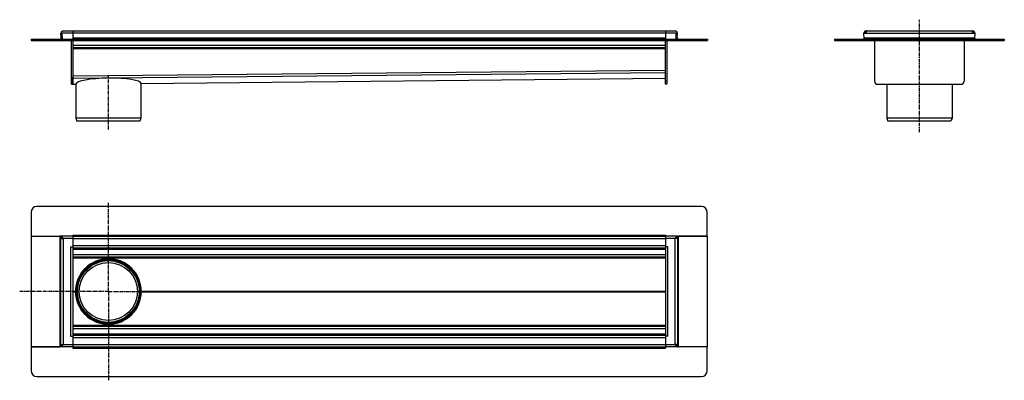
# Model space of a CAD drawing. Units: millimetres. Extents: x -463 to 1198, y -376 to 232.
import ezdxf

# ---------------------------------------------------------------- set-up
doc = ezdxf.new("R2010")
doc.units = ezdxf.units.MM
doc.header["$LTSCALE"] = 16.335
doc.linetypes.add('CENTER', pattern=[0.6, 0.375, -0.075, 0.075, -0.075])
doc.layers.get('0').update_dxf_attribs({"linetype": 'CONTINUOUS'})
doc.layers.add('AXES', color=7, linetype='CONTINUOUS')
doc.layers.add('DEFAULT_1', color=7, linetype='CENTER')

msp = doc.modelspace()

# ---------------------------------------------------------------- linework, layer by layer
at = {"color": 7, "linetype": 'Continuous'}
for p, q in [((-393.5, 201.3), (-393.8, 209.1)), ((-393.8, 209.1), (-391.8, 209.1)), ((-391.4, 199.2), (-391.8, 209.1)), ((-373.8, 213.2), (-373.8, 199.2)), ((-373.8, 213.2), (626.2, 213.2)), ((626.2, 213.2), (626.2, 199.2)), ((643.9, 199.2), (644.2, 209.1)), ((646.2, 209.1), (644.2, 209.1)), ((646, 201.3), (646.2, 209.1)), ((961.3, 199.2), (961, 209.1)), ((961.3, 201.2), (961.3, 199.3)), ((965, 213.2), (1144, 213.2)), ((1148, 209.1), (1147.7, 199.2)), ((1147.7, 201.2), (1147.7, 199.3)), ((-444.3, 199.2), (-444.3, 197.2)), ((-444.3, 199.2), (-444.3, 197.2)), ((-444.3, 199.2), (696.8, 199.2)), ((-444.3, 197.2), (696.8, 197.2)), ((-375.8, 123.2), (-375.8, 197.2)), ((-373.8, 197.2), (-373.8, 123.2)), ((-373.8, 185.2), (626.2, 185.2)), ((626.2, 123.2), (626.2, 197.2)), ((628.2, 197.2), (628.2, 123.2)), ((696.7, 199.2), (696.7, 197.2)), ((696.8, 199.2), (696.8, 197.2)), ((911.3, 199.2), (911.3, 197.2)), ((911.3, 199.2), (961.3, 199.2)), ((911.3, 197.2), (961.3, 197.2)), ((961.3, 199.3), (961.3, 199.1)), ((961.3, 199.2), (961.3, 197.2)), ((961.3, 199.2), (961.3, 197.2)), ((961.3, 199.2), (1147.7, 199.2)), ((961.3, 199.1), (961.3, 197.4)), ((961.3, 197.2), (1147.7, 197.2)), ((979, 197.2), (979, 128.2)), ((1130, 197.2), (1130, 128.2)), ((1147.7, 199.3), (1147.7, 199.1)), ((1147.7, 199.2), (1197.7, 199.2)), ((1147.7, 199.2), (1147.7, 197.2)), ((1147.7, 199.2), (1147.7, 197.2)), ((1147.7, 199.1), (1147.7, 197.4)), ((1147.7, 197.2), (1197.7, 197.2)), ((1197.7, 199.2), (1197.7, 197.2)), ((-373.8, 135.2), (-373.7, 133.2)), ((-373.7, 133.2), (-373.8, 135.2)), ((-373.8, 135.2), (-373.8, 135.2)), ((-373.7, 123.3), (-373.7, 133.2)), ((-258.6, 124.4), (626.2, 133.2)), ((-375.8, 123.2), (-373.8, 123.2)), ((-373.8, 125.2), (-373.7, 123.3)), ((-373.7, 123.2), (-373.7, 123.3)), ((-373.7, 123.2), (-368.9, 123.3)), ((-368.9, 123.3), (-368.9, 123.3)), ((-258.6, 124.4), (-258.6, 124.4)), ((628.2, 123.2), (626.2, 123.2)), ((984, 123.2), (1125, 123.2)), ((-368.8, 66.3), (-366.8, 60.8)), ((-258.8, 66.3), (-368.8, 66.3)), ((-260.8, 60.8), (-366.8, 60.8)), ((-258.8, 66.3), (-260.8, 60.8)), ((999.5, 66.3), (1001.5, 60.8)), ((1109.5, 66.3), (999.5, 66.3)), ((1107.5, 60.8), (1001.5, 60.8)), ((1109.5, 66.3), (1107.5, 60.8)), ((686.7, -82.9), (-434.3, -82.9)), ((-444.3, -92.9), (-444.3, -132.9)), ((696.7, -132.9), (696.7, -92.9)), ((-393.8, -319.6), (-393.8, -132.6)), ((-389.8, -136.6), (-393.8, -132.6)), ((-373.8, -132.6), (-393.8, -132.6)), ((-391.8, -132.6), (-391.8, -132.6)), ((-391.8, -132.6), (-391.8, -132.6)), ((-391.8, -132.6), (-391.8, -132.6)), ((-373.8, -130.9), (-373.8, -319.6)), ((-373.8, -132.6), (626.2, -132.6)), ((626.2, -130.9), (626.2, -319.6)), ((646.2, -132.6), (626.2, -132.6)), ((646.2, -132.6), (643.9, -135)), ((644.2, -132.6), (644.2, -132.6)), ((644.2, -132.6), (644.2, -132.6)), ((644.2, -132.6), (644.2, -132.6)), ((646.2, -132.6), (646.2, -319.6)), ((-444.3, -132.9), (-393.8, -132.9)), ((-444.3, -133), (-444.3, -319.3)), ((-444.3, -133), (-395.5, -133)), ((643.9, -135), (642.2, -136.6)), ((646.2, -132.9), (696.7, -132.9)), ((696.8, -133), (648, -133)), ((696.8, -319.3), (696.8, -133)), ((-377.8, -150.6), (-373.8, -150.6)), ((-373.8, -152.6), (626.2, -152.6)), ((630.2, -150.6), (626.2, -150.6)), ((-373.8, -167.6), (626.2, -167.6)), ((-368.8, -226.1), (-367.8, -226.1)), ((-258.8, -226.1), (-259.8, -226.1)), ((-373.8, -284.6), (626.2, -284.6)), ((-377.8, -301.6), (-373.8, -301.6)), ((-373.8, -299.6), (626.2, -299.6)), ((630.2, -301.6), (626.2, -301.6)), ((-444.3, -319.3), (-395.5, -319.3)), ((-444.3, -319.4), (-444.3, -359.4)), ((-393.8, -319.4), (-444.3, -319.4)), ((-393.8, -319.6), (-391.4, -317.3)), ((-373.8, -319.6), (-393.8, -319.6)), ((-391.8, -319.6), (-391.8, -319.6)), ((-391.8, -319.6), (-391.8, -319.6)), ((-391.8, -319.6), (-391.8, -319.6)), ((-391.4, -317.3), (-389.8, -315.6)), ((-373.8, -319.6), (-373.8, -321.4)), ((-373.8, -319.6), (626.2, -319.6)), ((646.2, -319.6), (626.2, -319.6)), ((626.2, -319.6), (626.2, -321.4)), ((642.2, -315.6), (646.2, -319.6)), ((644.2, -319.6), (644.2, -319.6)), ((644.2, -319.6), (644.2, -319.6)), ((644.2, -319.6), (644.2, -319.6)), ((696.7, -319.4), (646.2, -319.4)), ((696.8, -319.3), (648, -319.3)), ((696.7, -359.4), (696.7, -319.4)), ((-434.3, -369.4), (686.7, -369.4))]:
    msp.add_line(p, q, dxfattribs=at)
at = {"color": 9, "linetype": 'Continuous'}
for p, q in [((-393.5, 201.3), (-391.5, 201.3)), ((644.2, 209.1), (-391.8, 209.1)), ((-373.8, 201.3), (626.2, 201.3)), ((646, 201.3), (644, 201.3)), ((961, 209.1), (1148, 209.1)), ((961.3, 201.3), (1147.7, 201.3)), ((-434.3, 199.2), (-434.3, 197.2)), ((-373.8, 189.2), (626.2, 189.2)), ((-373.8, 183.2), (626.2, 183.2)), ((686.7, 199.2), (686.7, 197.2)), ((921.3, 199.2), (921.3, 197.2)), ((1187.7, 199.2), (1187.7, 197.2)), ((-373.8, 137.2), (626.2, 147.2)), ((-373.7, 133.2), (626.2, 143.2)), ((-258.6, 124.4), (626.2, 133.3)), ((-375.8, 128.2), (-373.8, 128.2)), ((-373.7, 123.3), (-368.9, 123.3)), ((628.2, 128.2), (626.2, 128.2)), ((-373.8, -130.9), (626.2, -130.9)), ((-395.5, -133), (-395.5, -319.3)), ((-389.8, -136.6), (-389.8, -315.6)), ((-373.8, -136.6), (626.2, -136.6)), ((-373.8, -148.6), (626.2, -148.6)), ((642.2, -315.6), (642.2, -136.6)), ((648, -319.3), (648, -133)), ((-377.8, -150.6), (-377.8, -301.6)), ((-373.8, -154.6), (626.2, -154.6)), ((-373.8, -163.6), (626.2, -163.6)), ((630.2, -301.6), (630.2, -150.6)), ((-373.8, -169.3), (626.2, -169.3)), ((-313.8, -171.1), (-313.8, -172.1)), ((-373.8, -225.8), (-368.9, -225.8)), ((-373.8, -226.5), (-368.9, -226.5)), ((-368.9, -225.8), (-368.9, -225.4)), ((-368.9, -226.1), (-368.9, -226.1)), ((-368.9, -226.5), (-368.9, -226.8)), ((-258.6, -225.8), (626.2, -225.8)), ((-258.6, -226.5), (626.2, -226.5)), ((-313.8, -281.1), (-313.8, -280.1)), ((-373.8, -283), (626.2, -283)), ((-373.8, -288.6), (626.2, -288.6)), ((-373.8, -297.6), (626.2, -297.6)), ((-373.8, -303.6), (626.2, -303.6)), ((-373.8, -315.6), (626.2, -315.6)), ((-373.8, -321.4), (626.2, -321.4))]:
    msp.add_line(p, q, dxfattribs=at)
at = {"color": 7, "linetype": 'Continuous'}
for radius in [55, 54]:
    msp.add_circle((-313.8, -226.1), radius, dxfattribs=at)
for centre, radius, start, end in [((-395.5, 201.2), 2, 270, 2), ((-389.8, 209.2), 4, 90, 182), ((-395.5, 201.2), 4, 329.9859, 2), ((642.2, 209.2), 4, 358, 90), ((648, 201.2), 4, 178, 210.0141), ((648, 201.2), 2, 178, 270), ((959.3, 201.2), 2, 270, 357.6148), ((965, 209.2), 4, 100.3635, 174.3282), ((965, 209.2), 4, 174.325, 182.0032), ((965, 209.2), 3.98, 89.9717, 100.3918), ((1144, 209.2), 3.95, 79.6081, 90.0592), ((1144, 209.2), 4, 5.5421, 79.6677), ((1149.7, 201.2), 2, 182.3852, 270), ((1144, 209.2), 4, 357.9986, 5.5433), ((959.3, 201.2), 4, 299.9836, 300.9703), ((1149.7, 201.2), 4, 239.0297, 240.0164), ((-260.5, 125.1), 1.71, 0.0004, 1.9486), ((984, 128.2), 5, 180, 270), ((1125, 128.2), 5, 270, 360), ((-434.3, -92.9), 10, 90, 180), ((686.7, -92.9), 10, 0, 90), ((-63.1, -226.1), 305.7, 179.8698, 179.9999), ((-313.7, -226.1), 55.1, 179.6392, 180.3608), ((-62.3, -226.1), 306.6, 180.0002, 180.13), ((-313.7, -226.1), 55.1, 359.6392, 0.3608), ((-434.3, -359.4), 10, 180, 270), ((686.7, -359.4), 10, 270, 360)]:
    msp.add_arc(centre, radius, start, end, dxfattribs=at)
for centre, major_axis, ratio, start_param, end_param in [((-313.7, 123.8), (55.1, 0.6), 0.176309, 0.004478, 3.133476), ((-313.7, -226.1), (55.1, -3.1), 1, 0.062949, 3.191947), ((-313.7, -225.8), (55.1, -3.1), 1, -3.135286, -3.091238), ((-313.7, -226.1), (-3.1, 55.1), 1, 1.520442, 4.64944), ((-313.7, -226.5), (55.1, 3.1), 1, 3.091238, 3.135286)]:
    msp.add_ellipse(centre, major_axis=major_axis, ratio=ratio, start_param=start_param, end_param=end_param, dxfattribs=at)
for points in [[(-393.8, -133), (-393.9, -133), (-394.1, -133), (-394.7, -133), (-395.2, -133), (-395.5, -133)], [(646.2, -133), (646.3, -133), (646.6, -133), (647.2, -133), (647.6, -133), (648, -133)], [(-393.8, -319.3), (-393.9, -319.3), (-394.1, -319.3), (-394.7, -319.3), (-395.2, -319.3), (-395.5, -319.3)], [(646.2, -319.3), (646.3, -319.3), (646.6, -319.3), (647.2, -319.3), (647.6, -319.3), (648, -319.3)]]:
    msp.add_open_spline(points, degree=3, knots=[0, 0, 0, 0, 0.184636, 0.423998, 1, 1, 1, 1], dxfattribs=at)
at = {"layer": 'AXES', "color": 7, "linetype": 'Continuous'}
for p, q in [((-391.8, 209.1), (-393.8, 209.1)), ((-389.8, 213.2), (-373.8, 213.2)), ((626.2, 213.2), (642.2, 213.2)), ((644.2, 209.1), (646.2, 209.1)), ((961, 209.1), (963, 209.1)), ((965, 211.2), (965, 213.2)), ((1144, 211.2), (1144, 213.2)), ((1148, 209.1), (1146, 209.1)), ((-368.8, 123.9), (-368.8, 66.3)), ((-258.8, 125.1), (-258.8, 66.3)), ((999.5, 123.2), (999.5, 66.3)), ((1109.5, 123.2), (1109.5, 66.3)), ((-393.8, -134.6), (-393.8, -132.6)), ((644.2, -134.6), (646.2, -132.6)), ((646.2, -132.6), (646.2, -134.6)), ((-393.2, -136.6), (-389.8, -136.6)), ((-391.8, -134.6), (-391.6, -134.8)), ((-391.6, -134.8), (-391.4, -135)), ((645.7, -136.6), (642.2, -136.6)), ((643.9, -135), (644.1, -134.8)), ((644.1, -134.8), (644.2, -134.6)), ((-393.8, -319.6), (-393.8, -317.6)), ((-391.8, -317.6), (-393.8, -319.6)), ((-393.2, -315.6), (-389.8, -315.6)), ((-391.6, -317.5), (-391.8, -317.6)), ((-391.4, -317.3), (-391.6, -317.5)), ((645.7, -315.6), (642.2, -315.6)), ((644.1, -317.5), (643.9, -317.3)), ((644.2, -317.6), (644.1, -317.5)), ((646.2, -317.6), (646.2, -319.6))]:
    msp.add_line(p, q, dxfattribs=at)
at = {"layer": 'AXES', "color": 9, "linetype": 'Continuous'}
for p, q in [((-373.8, -136.6), (-389.8, -136.6)), ((642.2, -136.6), (626.2, -136.6)), ((-389.8, -315.6), (-373.8, -315.6)), ((626.2, -315.6), (642.2, -315.6))]:
    msp.add_line(p, q, dxfattribs=at)
at = {"layer": 'AXES', "color": 7, "linetype": 'Continuous'}
for radius in [53.7, 49]:
    msp.add_circle((-313.8, -226.1), radius, dxfattribs=at)
at = {"layer": 'AXES', "color": 9, "linetype": 'Continuous'}
msp.add_circle((-313.8, -226.1), 52, dxfattribs=at)
at = {"layer": 'AXES', "color": 7, "linetype": 'Continuous'}
for centre, radius, start, end in [((-389.8, 209.2), 4, 90, 182), ((642.2, 209.2), 4, 358, 90), ((965, 209.2), 4, 90, 182), ((965, 209.2), 2, 90, 182), ((1144, 209.2), 4, 358, 90), ((1144, 209.2), 2, 358, 90)]:
    msp.add_arc(centre, radius, start, end, dxfattribs=at)
for points, knots in [([(-393.8, -132.6), (-393.8, -132.6), (-393.8, -132.6), (-393.8, -132.6), (-393.8, -132.6), (-393.7, -132.7), (-393.7, -132.7), (-393.7, -132.7), (-393.7, -132.7), (-393.7, -132.7), (-393.6, -132.8), (-393.6, -132.8), (-393.5, -132.9), (-393.4, -133), (-393.3, -133.1), (-393.1, -133.3), (-393, -133.4), (-392.8, -133.6), (-392.5, -133.9), (-392.1, -134.3), (-391.9, -134.5), (-391.8, -134.6)], [0, 0, 0, 0, 0.000311, 0.001336, 0.003062, 0.005478, 0.012333, 0.021818, 0.033873, 0.048439, 0.065457, 0.084841, 0.130256, 0.183774, 0.244519, 0.311644, 0.384373, 0.462003, 0.62948, 0.80988, 1, 1, 1, 1]), ([(-393.2, -136.6), (-393.2, -136.5), (-393.2, -136.2), (-393.3, -135.9), (-393.4, -135.5), (-393.5, -135.2), (-393.6, -135), (-393.6, -134.9), (-393.7, -134.8), (-393.7, -134.7), (-393.7, -134.7), (-393.7, -134.7), (-393.7, -134.7), (-393.8, -134.6), (-393.8, -134.6), (-393.8, -134.6), (-393.8, -134.6)], [0, 0, 0, 0, 0.189995, 0.372745, 0.542142, 0.692928, 0.81987, 0.87261, 0.917177, 0.952819, 0.967069, 0.978843, 0.988071, 0.994692, 0.998674, 1, 1, 1, 1]), ([(-391.4, -135), (-391.2, -135.2), (-390.6, -135.8), (-390, -136.4), (-389.8, -136.6)], [0, 0, 0, 0, 0.493964, 1, 1, 1, 1]), ([(642.2, -136.6), (642.5, -136.4), (643.1, -135.8), (643.6, -135.2), (643.9, -135)], [0, 0, 0, 0, 0.506036, 1, 1, 1, 1]), ([(646.2, -134.6), (646.2, -134.6), (646.2, -134.6), (646.2, -134.6), (646.2, -134.7), (646.2, -134.7), (646.2, -134.7), (646.2, -134.7), (646.2, -134.8), (646.1, -134.9), (646.1, -135), (646, -135.2), (645.9, -135.5), (645.8, -135.9), (645.7, -136.2), (645.7, -136.5), (645.7, -136.6)], [0, 0, 0, 0, 0.001326, 0.005308, 0.011929, 0.021157, 0.032931, 0.047181, 0.082823, 0.12739, 0.18013, 0.307072, 0.457858, 0.627255, 0.810005, 1, 1, 1, 1]), ([(-393.8, -317.6), (-393.8, -317.6), (-393.8, -317.6), (-393.8, -317.6), (-393.7, -317.6), (-393.7, -317.6), (-393.7, -317.6), (-393.7, -317.5), (-393.7, -317.5), (-393.6, -317.4), (-393.6, -317.3), (-393.5, -317), (-393.4, -316.7), (-393.3, -316.4), (-393.2, -316), (-393.2, -315.8), (-393.2, -315.6)], [0, 0, 0, 0, 0.001326, 0.005308, 0.011929, 0.021157, 0.032931, 0.047181, 0.082823, 0.12739, 0.18013, 0.307072, 0.457858, 0.627255, 0.810005, 1, 1, 1, 1]), ([(-389.8, -315.6), (-390, -315.9), (-390.6, -316.5), (-391.2, -317), (-391.4, -317.3)], [0, 0, 0, 0, 0.506036, 1, 1, 1, 1]), ([(643.9, -317.3), (643.6, -317), (643.1, -316.5), (642.5, -315.9), (642.2, -315.6)], [0, 0, 0, 0, 0.493964, 1, 1, 1, 1]), ([(646.2, -319.6), (646.2, -319.6), (646.2, -319.6), (646.2, -319.6), (646.2, -319.6), (646.2, -319.6), (646.2, -319.6), (646.2, -319.6), (646.2, -319.6), (646.1, -319.5), (646.1, -319.5), (646.1, -319.5), (646, -319.4), (645.9, -319.3), (645.7, -319.2), (645.6, -319), (645.5, -318.9), (645.3, -318.7), (645, -318.4), (644.6, -318), (644.4, -317.8), (644.2, -317.6)], [0, 0, 0, 0, 0.000311, 0.001336, 0.003062, 0.005478, 0.012333, 0.021818, 0.033873, 0.048439, 0.065457, 0.084841, 0.130256, 0.183774, 0.244519, 0.311644, 0.384373, 0.462003, 0.62948, 0.80988, 1, 1, 1, 1]), ([(645.7, -315.6), (645.7, -315.8), (645.7, -316), (645.8, -316.4), (645.9, -316.7), (646, -317), (646.1, -317.3), (646.1, -317.4), (646.2, -317.5), (646.2, -317.5), (646.2, -317.6), (646.2, -317.6), (646.2, -317.6), (646.2, -317.6), (646.2, -317.6), (646.2, -317.6), (646.2, -317.6)], [0, 0, 0, 0, 0.189995, 0.372745, 0.542142, 0.692928, 0.81987, 0.87261, 0.917177, 0.952819, 0.967069, 0.978843, 0.988071, 0.994692, 0.998674, 1, 1, 1, 1])]:
    msp.add_open_spline(points, degree=3, knots=knots, dxfattribs=at)
at = {"layer": 'DEFAULT_1', "color": 7, "linetype": 'CENTER'}
for p, q in [((1054.5, 42.5), (1054.5, 232)), ((-313.8, 46.9), (-313.8, 136.8)), ((-313.8, -171.1), (-313.8, -76.5)), ((-313.8, -226.1), (-313.8, -172.1)), ((-368.9, -226.1), (-463.4, -226.1)), ((-368.8, -226.1), (-368.9, -226.1)), ((-313.8, -226.1), (-367.8, -226.1)), ((-313.8, -226.1), (-313.8, -280.1)), ((-313.8, -226.1), (-259.8, -226.1)), ((-258.8, -226.1), (-164.1, -226.1)), ((-313.8, -281.1), (-313.8, -375.8))]:
    msp.add_line(p, q, dxfattribs=at)

doc.saveas('drawing.dxf')
